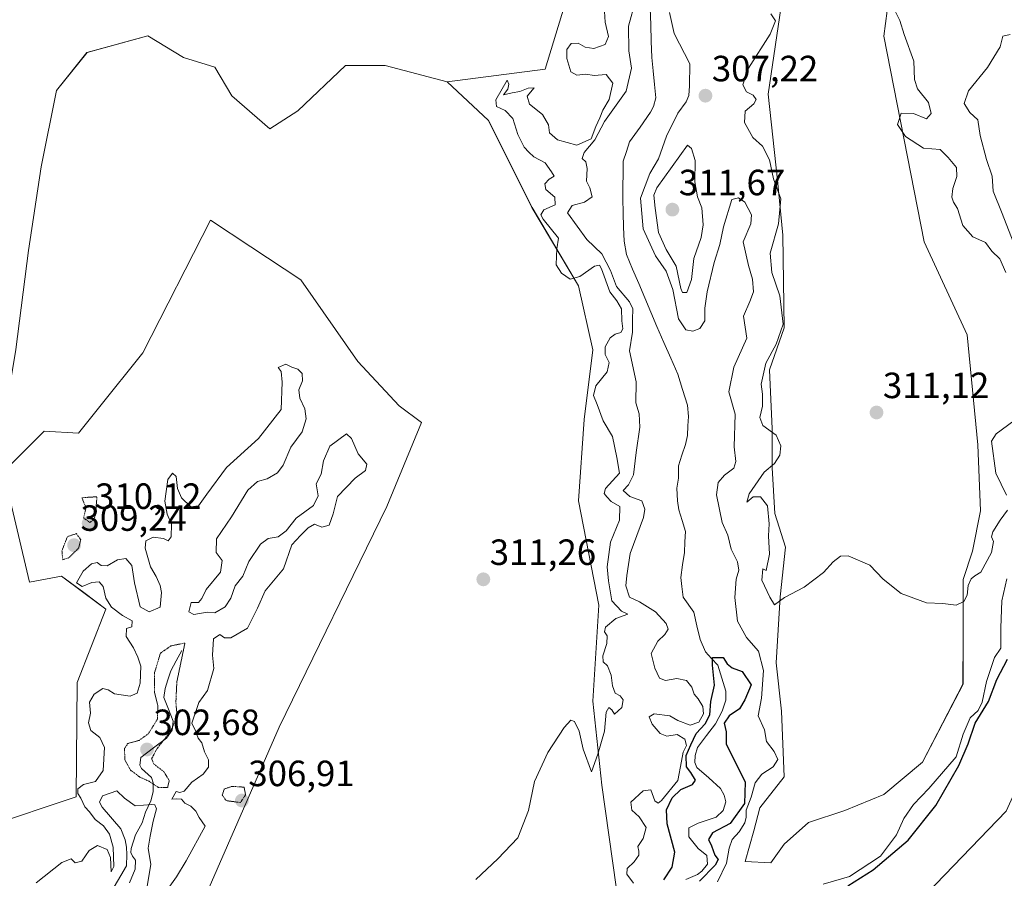
# Model space of a CAD drawing. Units: metres. Extents: x 622021 to 625499, y 4676288 to 4678662.
# Drawn here: x 625020 to 625290, y 4678002 to 4678237 of the extents above; entities that cross this region are included whole.
import ezdxf
from ezdxf.enums import TextEntityAlignment as Align

# ---------------------------------------------------------------- set-up
doc = ezdxf.new("R2010")
doc.units = ezdxf.units.M
doc.header["$MEASUREMENT"] = 0
doc.linetypes.add('TRAZOS2', pattern=[0.375, 0.25, -0.125])
for name, color, linetype, lineweight in [('Carátula', 7, 'Continuous', 5), ('Corriente natural lineal', 142, 'Continuous', 13), ('Cultivos herbáceos CxS', 92, 'Continuous', 0), ('Curva de nivel maestra', 36, 'Continuous', 30), ('Curva de nivel normal', 36, 'Continuous', 0), ('Curva de nivel normal depresión', 36, 'TRAZOS2', 0), ('Matorral CxS', 135, 'Continuous', 0), ('Pastizal CxS', 92, 'Continuous', 0), ('Punto de cota en terreno', 7, 'Continuous', 0), ('Rótulo de punto de cota en terreno', 19, 'Continuous', 0), ('Suelo desnudo CxS', 43, 'Continuous', 0)]:
    doc.layers.add(name, color=color, linetype=linetype, lineweight=lineweight)
doc.styles.add('Arial', font='txt', dxfattribs={"height": 0.2})

# ---------------------------------------------------------------- blocks, each defined once
blk = doc.blocks.new('*U150')
at = {"layer": 'Suelo desnudo CxS', "color": 43, "linetype": 'Continuous', "lineweight": 0}
blk.add_polyline3d([(625011.1971, 4678316.5607, 315.2406), (625033.8289, 4678328.4225, 314.882), (625115.7463, 4678328.0653, 313.1519), (625142.6225, 4678317.1389, 312.5464), (625166.1383, 4678298.8981, 310.2479), (625174.7637, 4678270.8495, 305.4362), (625169.3727, 4678240.6433, 312.4401), (625164.0881, 4678223.5341, 311.3683), (625137.2447, 4678220.0721, 312.4193), (625120.2419, 4678224.5367, 312.7007), (625109.4081, 4678224.5369, 312.7864), (625096.3277, 4678212.0651, 312.6791), (625088.6695, 4678207.1919, 312.5871), (625078.2269, 4678216.2423, 313.068), (625073.5439, 4678224.0469, 313.1106), (625064.9733, 4678226.7427, 313.055), (625055.2397, 4678232.6657, 313.2824), (625038.5447, 4678228.0775, 313.1005), (625030.1905, 4678217.6349, 312.788), (625026.0131, 4678196.7497, 312.7136), (625022.5319, 4678173.7761, 312.0777), (625019.0509, 4678146.6251, 311.4448)], dxfattribs=at)
blk = doc.blocks.new('*U156')
at = {"layer": 'Pastizal CxS', "color": 92, "linetype": 'Continuous', "lineweight": 0}
blk.add_polyline3d([(625010.9025, 4678015.8067, 311.115), (625035.5389, 4678023.9971, 309.5686), (625035.8537, 4678055.3209, 310.2707), (625043.7113, 4678075.4937, 310.4192), (625037.6353, 4678079.9945, 310.6108), (625031.5593, 4678084.4955, 310.5111), (625022.8029, 4678082.9035, 310.8426), (625015.6391, 4678113.1527, 310.9761), (625026.7835, 4678124.2971, 311.1832), (625036.2411, 4678123.7059, 311.2299), (625041.6965, 4678130.6001, 311.2922), (625053.8489, 4678145.7897, 312.0744), (625072.3927, 4678182.0845, 311.3568), (625083.4589, 4678174.7911, 311.9004), (625097.1633, 4678165.7593, 312.0475), (625112.7553, 4678143.4011, 311.4356), (625124.1187, 4678131.2375, 311.4772), (625130.2679, 4678126.6845, 311.43), (625120.7151, 4678103.5995, 311.4694), (625091.2611, 4678043.1015, 310.6013), (625071.3599, 4677997.7279, 310.3689)], dxfattribs=at)
blk = doc.blocks.new('*U162')
at = {"layer": 'Matorral CxS', "color": 135, "linetype": 'Continuous', "lineweight": 0}
for points in [[(625183.6007, 4677999.3193, 308.8239), (625179.6207, 4678027.1803, 307.7717), (625177.2329, 4678050.2649, 310.0602), (625178.8251, 4678076.5341, 310.1508), (625173.2535, 4678105.1913, 310.7287), (625174.8457, 4678127.4801, 311.1032), (625177.2339, 4678146.5847, 310.9085), (625173.2541, 4678164.0975, 311.0528), (625160.5177, 4678185.5905, 310.3794), (625148.5775, 4678209.4717, 311.8049), (625137.2447, 4678220.0721, 312.4193), (625164.0881, 4678223.5341, 311.3683), (625169.3727, 4678240.6433, 312.4401)], [(625290.5087, 4678020.1155, 296.89), (625271.2067, 4678000.0591, 296.9828)], [(625230.7539, 4678253.8955, 311.3497), (625225.2257, 4678216.6761, 311.1753), (625227.8051, 4678193.0915, 311.6645), (625229.2791, 4678177.9827, 311.5317), (625229.6473, 4678152.5555, 311.0128), (625225.5935, 4678141.1319, 310.6574), (625226.3303, 4678124.9171, 310.1029), (625226.3303, 4678114.2307, 310.5281), (625227.0671, 4678101.7011, 311.1665), (625230.0151, 4678092.4885, 310.6345), (625228.5405, 4678078.8535, 309.8948), (625227.4351, 4678060.7965, 309.2469), (625228.9089, 4678047.5303, 309.1189), (625229.6459, 4678029.4733, 308.8855), (625223.0125, 4678020.9977, 308.9009), (625221.3415, 4678014.7289, 308.912), (625218.9587, 4678006.2573, 308.8051), (625225.9603, 4678005.8887, 308.8039), (625225.9603, 4678005.8887, 308.8039), (625229.6457, 4678011.0479, 308.9141), (625236.2789, 4678016.9441, 308.7998), (625246.2285, 4678020.2605, 308.7458), (625256.9155, 4678024.6825, 307.9509), (625267.6025, 4678033.5267, 307.3545), (625278.6579, 4678054.9001, 307.7326), (625278.6581, 4678067.4293, 309.4166), (625278.6583, 4678083.6439, 310.0355), (625281.2381, 4678091.3825, 310.2027), (625283.4493, 4678102.4377, 310.1314), (625282.7125, 4678120.4947, 310.3529), (625279.7647, 4678150.7125, 311.7287), (625267.9725, 4678176.1397, 311.6388), (625256.9179, 4678232.5219, 311.7085), (625258.7607, 4678246.5251, 310.6432)]]:
    blk.add_polyline3d(points, dxfattribs=at)
blk = doc.blocks.new('*U185')
at = {"layer": 'Curva de nivel normal', "color": 36, "linetype": 'Continuous', "lineweight": 0}
for points in [[(625024.58, 4678000.42, 310), (625031.66, 4678006.01, 310), (625034.2, 4678007, 310), (625035.33, 4678005.95, 310), (625037.15, 4678006.34, 310), (625039.15, 4678009.34, 310), (625041.38, 4678010.69, 310), (625044.06, 4678009.62, 310), (625044.98, 4678007.4, 310), (625045.2, 4678003.43, 310), (625045.92, 4678004.95, 310), (625045.71, 4678010.25, 310), (625044.75, 4678013.8, 310), (625043.06, 4678016.11, 310), (625040.74, 4678017.76, 310), (625039.23, 4678019.87, 310), (625037.93, 4678021.29, 310), (625036.89, 4678023.61, 310), (625035.99, 4678024.93, 310), (625036.02, 4678026.21, 310), (625037.59, 4678027.42, 310), (625040.83, 4678028.22, 310), (625042.96, 4678031.27, 310), (625043.33, 4678037.5, 310), (625042.03, 4678040.26, 310), (625039.64, 4678042.19, 310), (625038.96, 4678044.31, 310), (625039.49, 4678047, 310), (625039.23, 4678049.98, 310), (625040.54, 4678052.18, 310), (625042.9, 4678053.71, 310), (625044.38, 4678053.4, 310), (625046.04, 4678052.23, 310), (625050.36, 4678051.62, 310), (625052.3, 4678052.45, 310), (625053.08, 4678055.17, 310), (625053.27, 4678059.84, 310), (625052.44, 4678062.34, 310), (625051.31, 4678064.89, 310), (625049.29, 4678068.02, 310), (625049.41, 4678070.14, 310), (625050.87, 4678070.64, 310), (625050.89, 4678072.26, 310), (625048.32, 4678073.73, 310), (625045.27, 4678076.06, 310), (625043.68, 4678078.52, 310), (625042.95, 4678081.67, 310), (625041.88, 4678082.93, 310), (625039.88, 4678082.74, 310), (625037.24, 4678081.64, 310), (625035.66, 4678082.68, 310), (625037.51, 4678085.85, 310), (625039.8, 4678087.89, 310), (625041.32, 4678088.22, 310), (625042.39, 4678087.43, 310), (625044.1, 4678087.34, 310), (625046.92, 4678088.98, 310), (625049.16, 4678089.33, 310), (625050.86, 4678087.48, 310), (625051.53, 4678082.7, 310), (625053.15, 4678076.15, 310), (625055.61, 4678074.76, 310), (625058.56, 4678076.06, 310), (625059, 4678080.03, 310), (625058.64, 4678082, 310), (625057.53, 4678084.41, 310), (625055.98, 4678087.09, 310), (625054.5, 4678092.19, 310), (625054.64, 4678094.23, 310), (625056.67, 4678095.17, 310), (625059.48, 4678094.84, 310), (625060.83, 4678094.19, 310), (625061.57, 4678095.27, 310), (625061.74, 4678098.77, 310), (625060.54, 4678101.49, 310), (625059.92, 4678105.05, 310), (625060.66, 4678110.99, 310), (625061.97, 4678112.8, 310), (625062.98, 4678111.81, 310), (625063.37, 4678108.55, 310), (625064.42, 4678105.97, 310), (625066.96, 4678103.57, 310), (625069.14, 4678103.81, 310), (625071.38, 4678107.01, 310), (625076.74, 4678114.33, 310), (625085.54, 4678122.26, 310), (625091.76, 4678130.18, 310), (625092.04, 4678137.69, 310), (625091.8, 4678140.63, 310), (625090.9, 4678141.7, 310), (625093.05, 4678142.63, 310), (625094.65, 4678141.79, 310), (625096.36, 4678141.28, 310), (625097.55, 4678140.06, 310), (625097.57, 4678138.04, 310), (625096.64, 4678135.56, 310), (625096.87, 4678133.34, 310), (625098.24, 4678130.36, 310), (625098.64, 4678127.62, 310), (625097.56, 4678124.12, 310), (625094.39, 4678119.85, 310), (625092.27, 4678114.99, 310), (625090.75, 4678112.86, 310), (625087.94, 4678111.19, 310), (625085.26, 4678110.46, 310), (625082.64, 4678108.1, 310), (625078.14, 4678100.76, 310), (625074.07, 4678094.75, 310), (625073.96, 4678091.03, 310), (625075.58, 4678088.78, 310), (625075.17, 4678085.64, 310), (625071.18, 4678080.85, 310), (625069.99, 4678078.35, 310), (625069.1, 4678077.28, 310), (625067.07, 4678077.3, 310), (625066.48, 4678074.78, 310), (625067.81, 4678074.04, 310), (625071.45, 4678074.69, 310), (625073.58, 4678074.46, 310), (625076.39, 4678076.14, 310), (625077.98, 4678078.52, 310), (625079.18, 4678081.85, 310), (625081.22, 4678084.51, 310), (625082.92, 4678088.51, 310), (625086.1, 4678093.3, 310), (625088.2, 4678094.8, 310), (625090.93, 4678095.26, 310), (625093.14, 4678096.96, 310), (625095.88, 4678100.4, 310), (625100.64, 4678103.88, 310), (625101.95, 4678106.51, 310), (625101.36, 4678109.85, 310), (625102.75, 4678112.51, 310), (625103.38, 4678116.18, 310), (625105.07, 4678120.18, 310), (625109.63, 4678123.5, 310), (625111.03, 4678122.29, 310), (625112.87, 4678118.05, 310), (625115.25, 4678115.18, 310), (625114.89, 4678113.53, 310), (625112.08, 4678111.4, 310), (625107.2, 4678106.37, 310), (625106.03, 4678101.57, 310), (625104.92, 4678098.54, 310), (625102.95, 4678097.97, 310), (625100.93, 4678098.78, 310), (625099.14, 4678097.76, 310), (625097.02, 4678095.71, 310), (625094.7, 4678093.07, 310), (625092.42, 4678086.51, 310), (625087.4, 4678080.52, 310), (625085.32, 4678075.75, 310), (625082.55, 4678070.28, 310), (625078, 4678067.64, 310), (625076.25, 4678067.6, 310), (625074.95, 4678068.54, 310), (625073.22, 4678067.31, 310), (625072.96, 4678062.86, 310), (625073.35, 4678059.19, 310), (625071.53, 4678053.19, 310), (625069.23, 4678049.86, 310), (625067.26, 4678044.19, 310), (625068.25, 4678042.14, 310), (625068.99, 4678040.14, 310), (625069.99, 4678038.8, 310), (625070.74, 4678036.36, 310), (625071.89, 4678034.19, 310), (625071.87, 4678032.19, 310), (625070.38, 4678030.19, 310), (625067.24, 4678028.01, 310), (625065.22, 4678025.61, 310), (625063.97, 4678025.19, 310), (625062.94, 4678025.45, 310), (625061.82, 4678023.34, 310), (625063.06, 4678023.47, 310), (625064.43, 4678023.39, 310), (625065.37, 4678022.31, 310), (625067.03, 4678021.42, 310), (625068.33, 4678020.09, 310), (625069.31, 4678018.38, 310), (625070.97, 4678016.02, 310), (625065.72, 4678006.44, 310), (625063.08, 4678002.09, 310), (625061.25, 4677999.54, 310)], [(625145.13, 4678001.39, 310), (625151.13, 4678007.02, 310), (625156.6, 4678012.79, 310), (625159.6, 4678020.24, 310), (625161.2, 4678028.19, 310), (625164.86, 4678036.19, 310), (625169.37, 4678043.03, 310), (625171.12, 4678045.05, 310), (625172.19, 4678044.68, 310), (625173.42, 4678042.02, 310), (625174.51, 4678037.11, 310), (625176.82, 4678030.87, 310), (625178.54, 4678035.74, 310), (625180.42, 4678042.03, 310), (625180.86, 4678047.23, 310), (625181.59, 4678048.5, 310), (625182.4, 4678047.86, 310), (625183.16, 4678046.66, 310), (625185.14, 4678048.54, 310), (625185.52, 4678050.6, 310), (625184.68, 4678051.75, 310), (625183.29, 4678052.47, 310), (625182.54, 4678054.41, 310), (625182.23, 4678057.41, 310), (625181.17, 4678059.9, 310), (625180.01, 4678061.01, 310), (625179.9, 4678062.69, 310), (625181.07, 4678066.08, 310), (625181.12, 4678068.18, 310), (625180.38, 4678069.26, 310), (625180.69, 4678070.55, 310), (625183.46, 4678072.91, 310), (625186.78, 4678074.1, 310), (625185.09, 4678074.9, 310), (625182.41, 4678077.8, 310), (625181.5, 4678083.28, 310), (625181.13, 4678087.04, 310), (625182.05, 4678093.81, 310), (625184.46, 4678099.85, 310), (625184.61, 4678103.62, 310), (625182.22, 4678104.98, 310), (625181.05, 4678106.31, 310), (625180.27, 4678107.2, 310), (625180.65, 4678108.56, 310), (625184.54, 4678112.75, 310), (625183.81, 4678117.02, 310), (625182.54, 4678122.78, 310), (625180.05, 4678127.1, 310), (625178.4, 4678131.61, 310), (625177.37, 4678134.08, 310), (625177.99, 4678136.7, 310), (625181.16, 4678140.54, 310), (625181.7, 4678143.08, 310), (625180.6, 4678145.32, 310), (625180.53, 4678147.42, 310), (625181.92, 4678149.82, 310), (625183.28, 4678150.88, 310), (625184.87, 4678151.3, 310), (625185.43, 4678152.34, 310), (625185.16, 4678154.5, 310), (625185.06, 4678157.84, 310), (625183.76, 4678159.99, 310), (625181.87, 4678162.48, 310), (625179.59, 4678168.77, 310), (625179.03, 4678169.79, 310), (625177.62, 4678169.52, 310), (625173.66, 4678166.67, 310), (625171.02, 4678165.98, 310), (625168.64, 4678167.58, 310), (625167.18, 4678169.88, 310), (625167.2, 4678172.29, 310), (625167.35, 4678174.27, 310), (625167.81, 4678177.23, 310), (625163.56, 4678182.42, 310), (625162.93, 4678183.61, 310), (625163.72, 4678184.97, 310), (625166.85, 4678186.36, 310), (625166.81, 4678188.42, 310), (625164.29, 4678190.52, 310), (625164.06, 4678192.11, 310), (625165.26, 4678193.32, 310), (625166.61, 4678194.18, 310), (625165.9, 4678195.35, 310), (625164.12, 4678197.84, 310), (625161.02, 4678199.48, 310), (625159.69, 4678200.72, 310), (625158.4, 4678202.1, 310), (625156.62, 4678205.65, 310), (625155.31, 4678210.01, 310), (625153.15, 4678212.18, 310), (625150.75, 4678213.29, 310), (625150.61, 4678215.12, 310), (625153.71, 4678220.5, 310), (625154.19, 4678219.38, 310), (625153.89, 4678218.02, 310), (625152.72, 4678216.45, 310), (625155.08, 4678217.06, 310), (625157.2, 4678217.42, 310), (625159.47, 4678218.33, 310), (625161.14, 4678218.42, 310), (625159.18, 4678216.08, 310), (625159.87, 4678213.96, 310), (625163.39, 4678211.06, 310), (625165.02, 4678208.28, 310), (625165.35, 4678206.08, 310), (625167.55, 4678204.1, 310), (625172.77, 4678202.67, 310), (625176.72, 4678204.45, 310), (625178, 4678207.83, 310), (625179.12, 4678210.16, 310), (625179.98, 4678212.26, 310), (625181.64, 4678215.21, 310), (625182.69, 4678219.67, 310), (625180.82, 4678222.03, 310), (625177.52, 4678221.82, 310), (625175.27, 4678222.18, 310), (625172.85, 4678221.87, 310), (625171.17, 4678222.82, 310), (625170.07, 4678226.42, 310), (625170.08, 4678228.89, 310), (625171.25, 4678230.54, 310), (625173.13, 4678230.65, 310), (625175.13, 4678229.55, 310), (625177.47, 4678229.19, 310), (625180.61, 4678230.28, 310), (625181.48, 4678232.49, 310), (625180.58, 4678236.39, 310), (625180.28, 4678240.78, 310)], [(625226.02, 4678238.72, 310), (625227.26, 4678236.77, 310), (625225.78, 4678233.1, 310), (625219.9, 4678223.77, 310), (625218.28, 4678219.22, 310), (625219.32, 4678217.28, 310), (625221.16, 4678216.35, 310), (625221.98, 4678215.22, 310), (625221.34, 4678214, 310), (625218.95, 4678212.01, 310), (625218.73, 4678208.89, 310), (625221.04, 4678204.75, 310), (625223.71, 4678202.42, 310), (625225.59, 4678198.63, 310), (625226.76, 4678193.43, 310), (625228.7, 4678187.94, 310), (625228.1, 4678181.12, 310), (625225.77, 4678173.03, 310), (625226.22, 4678167.76, 310), (625228.45, 4678161.38, 310), (625229.35, 4678153.63, 310), (625227.49, 4678148.15, 310), (625224.59, 4678142.89, 310), (625223.35, 4678137.14, 310), (625223.72, 4678134.46, 310), (625223.74, 4678131.13, 310), (625222.97, 4678128.03, 310), (625223.76, 4678125.82, 310), (625227.41, 4678123.18, 310), (625228.7, 4678120.27, 310), (625228.42, 4678117.68, 310), (625226.96, 4678115.42, 310), (625224.15, 4678113, 310), (625220.02, 4678107.12, 310), (625219.45, 4678104.8, 310), (625221.12, 4678106.23, 310), (625223.17, 4678106.24, 310), (625225.08, 4678103.78, 310), (625225.54, 4678098.91, 310), (625225.36, 4678095.55, 310), (625225.59, 4678090.52, 310), (625224.72, 4678086.09, 310), (625223.82, 4678086.57, 310), (625223.54, 4678083.45, 310), (625225.7, 4678078.75, 310), (625226.96, 4678076.63, 310), (625229.7, 4678078.69, 310), (625235.11, 4678081.49, 310), (625240.44, 4678085.49, 310), (625243.11, 4678088.42, 310), (625245.11, 4678089.96, 310), (625247.22, 4678090.1, 310), (625253.13, 4678087.53, 310), (625256.75, 4678083.72, 310), (625261.75, 4678079.73, 310), (625268.69, 4678077.19, 310), (625273.17, 4678077.01, 310), (625276.78, 4678076.61, 310), (625278.92, 4678077.59, 310), (625279.82, 4678079.32, 310), (625280.08, 4678081.95, 310), (625280.86, 4678083.79, 310), (625281.88, 4678084.62, 310), (625283.56, 4678085.58, 310), (625286.45, 4678090.98, 310), (625287.02, 4678094.04, 310), (625286.46, 4678095.31, 310), (625286.81, 4678096.71, 310), (625288.86, 4678099.86, 310), (625290.85, 4678102.63, 310)], [(625290.57, 4678106.7, 310), (625287.7, 4678112.72, 310), (625286.48, 4678121.56, 310), (625287.79, 4678123.53, 310), (625292.6, 4678127.11, 310)], [(625290.36, 4678167.75, 310), (625288.78, 4678171.52, 310), (625286.57, 4678173.64, 310), (625284.8, 4678176.02, 310), (625281.35, 4678177.52, 310), (625278.57, 4678180.66, 310), (625277.14, 4678185.3, 310), (625276.06, 4678187.04, 310), (625275.6, 4678188.38, 310), (625275.85, 4678190.83, 310), (625277.01, 4678194.06, 310), (625276.87, 4678196.58, 310), (625274.6, 4678199.31, 310), (625272.44, 4678201.49, 310), (625267.85, 4678201.9, 310), (625262.89, 4678205.08, 310), (625260.75, 4678208.37, 310), (625261.69, 4678211.47, 310), (625265.12, 4678211.34, 310), (625268.63, 4678209.87, 310), (625269.97, 4678211.38, 310), (625269.18, 4678214.41, 310), (625266.17, 4678218.1, 310), (625265.32, 4678220.71, 310), (625265.16, 4678225.75, 310), (625262.53, 4678233.06, 310), (625261.31, 4678236.85, 310), (625259.78, 4678239.97, 310)]]:
    blk.add_polyline3d(points, dxfattribs=at)
blk = doc.blocks.new('*U190')
at = {"layer": 'Curva de nivel normal', "color": 36, "linetype": 'Continuous', "lineweight": 0}
for points in [[(625045.36, 4677998.28, 305), (625049.34, 4678005.08, 305), (625049.47, 4678008.25, 305), (625049.36, 4678010.21, 305), (625049, 4678012.21, 305), (625047.8, 4678015.24, 305), (625042.66, 4678021.23, 305), (625041.93, 4678022.59, 305), (625042.79, 4678024.26, 305), (625046.75, 4678025.65, 305), (625048.81, 4678023.63, 305), (625051.72, 4678021.56, 305), (625056.29, 4678021.96, 305), (625057.16, 4678021.82, 305), (625057.59, 4678020.69, 305), (625056.64, 4678017.35, 305), (625055.84, 4678013.27, 305), (625055.35, 4678009.91, 305), (625056, 4678005.43, 305), (625054.94, 4677999, 305)], [(625188.32, 4678000.35, 305), (625186.51, 4678002.81, 305), (625186.62, 4678004.35, 305), (625188.52, 4678006.2, 305), (625189.76, 4678008.02, 305), (625189.83, 4678009.13, 305), (625189.5, 4678010.38, 305), (625190.98, 4678012.57, 305), (625191.79, 4678015.57, 305), (625189.91, 4678018.57, 305), (625187.84, 4678020.32, 305), (625187.64, 4678022.53, 305), (625191.02, 4678025.63, 305), (625193.05, 4678025.91, 305), (625194.19, 4678022.9, 305), (625195.1, 4678022.32, 305), (625196.05, 4678023.01, 305), (625200.46, 4678028.47, 305), (625201.46, 4678033.76, 305), (625201.92, 4678036.23, 305), (625202.88, 4678038.12, 305), (625202.42, 4678039.81, 305), (625200.33, 4678041.08, 305), (625197.48, 4678040.61, 305), (625195.63, 4678041.38, 305), (625193.42, 4678043.98, 305), (625192.59, 4678045.99, 305), (625193.99, 4678046.75, 305), (625198.26, 4678046.22, 305), (625200.51, 4678044.93, 305), (625203.84, 4678043.69, 305), (625206.28, 4678044.48, 305), (625207.55, 4678046.74, 305), (625207.35, 4678048.75, 305), (625206.11, 4678050.85, 305), (625205, 4678052.18, 305), (625204.3, 4678054.12, 305), (625202.84, 4678055.92, 305), (625200.22, 4678056.49, 305), (625197.12, 4678055.95, 305), (625195.5, 4678056.59, 305), (625194.16, 4678059.28, 305), (625193.15, 4678063.36, 305), (625194.99, 4678066.69, 305), (625196.94, 4678068.53, 305), (625197.85, 4678070.02, 305), (625197.25, 4678071.5, 305), (625194.35, 4678074.75, 305), (625189.97, 4678077.44, 305), (625187.2, 4678078.74, 305), (625186.2, 4678081.85, 305), (625186.49, 4678084.72, 305), (625187.39, 4678090.69, 305), (625191.04, 4678100.64, 305), (625191.47, 4678102.87, 305), (625190.61, 4678105.16, 305), (625187.3, 4678106.34, 305), (625185.52, 4678108.02, 305), (625186.95, 4678109.54, 305), (625188.31, 4678112.28, 305), (625189.07, 4678118.4, 305), (625190.12, 4678125.34, 305), (625189.88, 4678129.05, 305), (625188.97, 4678132.03, 305), (625189.04, 4678137.76, 305), (625187.26, 4678146.31, 305), (625188.06, 4678151.44, 305), (625188.04, 4678154.91, 305), (625188.13, 4678157.78, 305), (625187.22, 4678159.75, 305), (625183.71, 4678163.9, 305), (625182.06, 4678168.31, 305), (625179.65, 4678172.9, 305), (625175.52, 4678176.83, 305), (625170.28, 4678184.12, 305), (625171.53, 4678186.16, 305), (625174.88, 4678187.02, 305), (625177.02, 4678188.48, 305), (625176.36, 4678190.97, 305), (625175.45, 4678192.82, 305), (625175.67, 4678196.31, 305), (625175.28, 4678198.09, 305), (625174.26, 4678199.07, 305), (625174.8, 4678200.64, 305), (625177.78, 4678204.16, 305), (625180.35, 4678209.16, 305), (625186.36, 4678217.49, 305), (625187.81, 4678223.8, 305), (625187.02, 4678228.58, 305), (625186.94, 4678235.32, 305), (625188.9, 4678242.26, 305)], [(625198.23, 4678239.05, 305), (625199.47, 4678233.3, 305), (625203.8, 4678224.95, 305), (625203.68, 4678218.96, 305), (625203.53, 4678216.3, 305), (625202.8, 4678214.6, 305), (625200.45, 4678211.43, 305), (625197.39, 4678205.13, 305), (625195.19, 4678198.9, 305), (625192.86, 4678194.87, 305), (625190.23, 4678188.18, 305), (625191, 4678179.72, 305), (625194.38, 4678172.36, 305), (625197.29, 4678168.1, 305), (625199.08, 4678163.14, 305), (625200.65, 4678155.05, 305), (625202.69, 4678152.07, 305), (625204.56, 4678151.71, 305), (625206.48, 4678152.4, 305), (625207.85, 4678154.5, 305), (625207.91, 4678158.02, 305), (625208.54, 4678162.48, 305), (625210.48, 4678170.53, 305), (625211.97, 4678175.41, 305), (625213.01, 4678180.3, 305), (625215.26, 4678187.82, 305), (625217.12, 4678188.21, 305), (625218.86, 4678187.04, 305), (625220.71, 4678183.58, 305), (625220.48, 4678181.11, 305), (625218.39, 4678176.17, 305), (625219.87, 4678169.72, 305), (625220.92, 4678165.92, 305), (625221.24, 4678162.5, 305), (625220.21, 4678159.84, 305), (625218.46, 4678155.84, 305), (625219.38, 4678149.74, 305), (625215.84, 4678141.86, 305), (625214.43, 4678135.05, 305), (625216.23, 4678128.96, 305), (625215.95, 4678120.01, 305), (625216.39, 4678115.92, 305), (625215.8, 4678114.1, 305), (625213.32, 4678112.18, 305), (625211.51, 4678110.18, 305), (625211.07, 4678106.78, 305), (625212.63, 4678099.24, 305), (625214.16, 4678095.72, 305), (625215.1, 4678091.93, 305), (625216.83, 4678088.45, 305), (625217.2, 4678086.18, 305), (625216.46, 4678083.66, 305), (625216.13, 4678078.66, 305), (625216.88, 4678072.19, 305), (625219.35, 4678067.71, 305), (625222.61, 4678063.92, 305), (625223.96, 4678058.61, 305), (625223.44, 4678051.05, 305), (625222.52, 4678046.19, 305), (625224.23, 4678042.36, 305), (625224.77, 4678039.21, 305), (625226.9, 4678036.45, 305), (625227.88, 4678034.21, 305), (625226.66, 4678032.21, 305), (625223.52, 4678030.26, 305), (625221.66, 4678027.83, 305), (625220.62, 4678023.97, 305), (625219.26, 4678020.34, 305), (625219.25, 4678018.48, 305), (625218.89, 4678016.86, 305), (625217.34, 4678014.38, 305), (625215.39, 4678012.32, 305), (625214.54, 4678009.9, 305), (625213.82, 4678005.87, 305), (625211.38, 4678000.74, 305)], [(625240.34, 4678000.05, 305), (625247.55, 4678002.21, 305), (625256.06, 4678007.72, 305), (625260.42, 4678013.58, 305), (625262.42, 4678018.08, 305), (625265.08, 4678021.93, 305), (625269.25, 4678026.3, 305), (625276.74, 4678034.95, 305), (625278.7, 4678041.21, 305), (625280.58, 4678045.7, 305), (625282.79, 4678047.67, 305), (625283.94, 4678049.96, 305), (625285.13, 4678055.65, 305), (625287.26, 4678062.19, 305), (625289.04, 4678064.82, 305), (625289, 4678070.34, 305), (625289.28, 4678077.71, 305), (625290.7, 4678083.75, 305)], [(625293.71, 4678172.92, 305), (625289.43, 4678183.92, 305), (625286.91, 4678190.08, 305), (625286.68, 4678194.21, 305), (625285.07, 4678198.78, 305), (625283.33, 4678205.35, 305), (625282.75, 4678209.66, 305), (625280.54, 4678211.63, 305), (625278.98, 4678214.14, 305), (625280.16, 4678217.59, 305), (625285.38, 4678223.93, 305), (625288.86, 4678229.66, 305), (625289.59, 4678232.59, 305), (625291.63, 4678232.99, 305)]]:
    blk.add_polyline3d(points, dxfattribs=at)
blk = doc.blocks.new('*U200')
at = {"layer": 'Curva de nivel maestra', "color": 36, "linetype": 'Continuous', "lineweight": 30}
for points in [[(625196.65, 4678001.23, 300), (625198.92, 4678004.78, 300), (625199.69, 4678008.86, 300), (625197.54, 4678016.62, 300), (625197.35, 4678020.43, 300), (625198.98, 4678023.76, 300), (625201.3, 4678026.05, 300), (625204.53, 4678027.37, 300), (625205.38, 4678028.56, 300), (625204.1, 4678030.73, 300), (625202.84, 4678032.24, 300), (625202.8, 4678035.37, 300), (625204.04, 4678038.3, 300), (625205.5, 4678041.39, 300), (625208.03, 4678044.07, 300), (625209.24, 4678046.52, 300), (625209.5, 4678050.19, 300), (625210.58, 4678054.66, 300), (625210, 4678060.12, 300), (625210.01, 4678062.23, 300), (625212.9, 4678062.22, 300), (625214.01, 4678060.46, 300), (625215.38, 4678059.42, 300), (625218.12, 4678058.38, 300), (625220.57, 4678054.77, 300), (625218.86, 4678050.63, 300), (625217.4, 4678048.19, 300), (625214.52, 4678046.19, 300), (625213.19, 4678044.19, 300), (625213.78, 4678041.86, 300), (625213.75, 4678038.52, 300), (625218.99, 4678028.08, 300), (625218.77, 4678022.22, 300), (625214.84, 4678016.75, 300), (625209.98, 4678014.17, 300), (625208.86, 4678012.31, 300), (625209.71, 4678010.55, 300), (625210.61, 4678008.02, 300), (625211.52, 4678006.84, 300), (625210.77, 4678005.3, 300), (625206.43, 4678000.87, 300)], [(625247.11, 4677999.66, 300), (625253.99, 4678003.99, 300), (625263.62, 4678012.14, 300), (625271.21, 4678021.67, 300), (625277.51, 4678032.64, 300), (625280.08, 4678038.52, 300), (625281.98, 4678044.19, 300), (625285.62, 4678050.19, 300), (625287.9, 4678056.23, 300), (625290.84, 4678061.75, 300)]]:
    blk.add_polyline3d(points, dxfattribs=at)
blk = doc.blocks.new('5PATER')
at = {"layer": 'Carátula', "linetype": 'Continuous', "lineweight": 5}
h = blk.add_hatch(color=250, dxfattribs=at)
edge = h.paths.add_edge_path()
edge.add_ellipse((0, 0.01), major_axis=(-1.33, -1.34), ratio=0.999422, start_angle=0, end_angle=360)

msp = doc.modelspace()

# ---------------------------------------------------------------- linework, layer by layer
at = {"layer": 'Corriente natural lineal', "color": 142, "linetype": 'Continuous', "lineweight": 13}
for points in [[(625192.95, 4678240.22, 304.33), (625193.08, 4678235.71, 304.15), (625193.21, 4678231.21, 303.97), (625193.34, 4678226.71, 303.89), (625193.72, 4678223.03, 303.85), (625194.1, 4678219.35, 303.79), (625194.48, 4678215.67, 303.66), (625193.85, 4678213.27, 303.59), (625193.04, 4678211.69, 303.6), (625190.14, 4678207.63, 303.41), (625187.24, 4678203.57, 303.31), (625186.39, 4678200.95, 303.29), (625185.54, 4678198.32, 303.33), (625185.49, 4678194.86, 303.23), (625185.43, 4678191.4, 303.18), (625185.38, 4678187.94, 303.14), (625185.5, 4678184.09, 303.04), (625185.63, 4678180.23, 302.91), (625185.75, 4678176.38, 302.76), (625186.45, 4678172.67, 302.53), (625188.11, 4678168.73, 302.44), (625189.77, 4678164.79, 302.37), (625191.44, 4678160.86, 302.16), (625193.1, 4678156.92, 302.19), (625194.76, 4678152.98, 302.17), (625196.68, 4678148.61, 302), (625198.59, 4678144.24, 302.01), (625200.51, 4678139.87, 301.93), (625201.81, 4678135.66, 301.85), (625203.11, 4678131.44, 301.77), (625203.43, 4678128.31, 301.71), (625203.27, 4678125.72, 301.66), (625203.11, 4678123.12, 301.61), (625202.6, 4678120.65, 301.55), (625201.63, 4678117.7, 301.43), (625200.65, 4678114.75, 301.37), (625200.71, 4678111.34, 301.32), (625200.21, 4678108.6, 301.29), (625200.4, 4678105.19, 301.21), (625200.79, 4678102.74, 301.15), (625201.69, 4678099.75, 301.07), (625202.59, 4678096.76, 301.04), (625202.44, 4678093.89, 301.02), (625202.28, 4678091.02, 300.95), (625201.79, 4678087.6, 300.87), (625201.3, 4678084.18, 300.81), (625201.55, 4678081.69, 300.78), (625201.99, 4678078.72, 300.76), (625204.87, 4678074.68, 300.69), (625205.73, 4678070.9, 300.64), (625206.59, 4678067.12, 300.36), (625208.05, 4678063.81, 300.31), (625209.75, 4678061.97, 300.18), (625211.44, 4678060.13, 299.59), (625212.57, 4678056.56, 299.31), (625213.69, 4678052.98, 299.01), (625213.66, 4678050.54, 298.33), (625212.66, 4678047.48, 297.92), (625210.83, 4678044.06, 298.53), (625208.36, 4678040.81, 299.84), (625205.89, 4678037.56, 297.83), (625205.25, 4678035.37, 297.9), (625205.14, 4678033.46, 297.68), (625205.71, 4678032.1, 297.99), (625208.97, 4678029.22, 297.73), (625212.22, 4678026.34, 297.38), (625213.21, 4678024.44, 297.38), (625213.65, 4678022.68, 297.33), (625212.92, 4678020.29, 297.28), (625211.04, 4678018.49, 297.21), (625208.57, 4678017.66, 297.35), (625206.1, 4678016.82, 297.34), (625203.53, 4678015.55, 297.47), (625203.48, 4678013.02, 297.41), (625206.08, 4678009.85, 297.25), (625208.43, 4678007.98, 297.73), (625208.61, 4678005.53, 298.88), (625207.04, 4678003.6, 297.96), (625205.92, 4678002.75, 298.01), (625202.67, 4678001.33, 298.84)], [(625064.52, 4678064.13, 305.37), (625063.01, 4678061.33, 304.87), (625061.49, 4678058.53, 304.05), (625060.72, 4678056.12, 303.8), (625059.95, 4678053.71, 303.65), (625059.56, 4678051.26, 304.34), (625060.87, 4678048.02, 304.2), (625062.17, 4678044.77, 304.01), (625061.89, 4678042.29, 304.22), (625060.29, 4678040.08, 304.83), (625056.79, 4678037.43, 303.47), (625053.28, 4678034.78, 304.04), (625053.04, 4678032.72, 304.22), (625053.47, 4678031.77, 304.5), (625056.24, 4678029.36, 304.52), (625056.67, 4678027.87, 304.56), (625056.64, 4678025.38, 305.3), (625056.07, 4678022.94, 305.51), (625054.62, 4678019.78, 303.87), (625053.71, 4678016.9, 303.33), (625051.86, 4678013.59, 302.6), (625050.69, 4678009.88, 303.34), (625050.57, 4678008.79, 303.55), (625051, 4678007.71, 302.91), (625051.87, 4678006.67, 302.35), (625051.74, 4678004.17, 302.16), (625050.16, 4678000.46, 303.64)]]:
    msp.add_polyline3d(points, dxfattribs=at)
at = {"layer": 'Cultivos herbáceos CxS', "color": 92, "linetype": 'Continuous', "lineweight": 0}
for points in [[(625258.76, 4678246.53, 310.64), (625256.92, 4678232.52, 311.71), (625267.97, 4678176.14, 311.64), (625279.76, 4678150.71, 311.73), (625282.71, 4678120.49, 310.35), (625283.45, 4678102.44, 310.13), (625281.24, 4678091.38, 310.2), (625278.66, 4678083.64, 310.04), (625278.66, 4678067.43, 309.42), (625278.66, 4678054.9, 307.73), (625267.6, 4678033.53, 307.35), (625256.92, 4678024.68, 307.95), (625246.23, 4678020.26, 308.75), (625236.28, 4678016.94, 308.8), (625229.65, 4678011.05, 308.91), (625225.96, 4678005.89, 308.8), (625225.96, 4678005.89, 308.8), (625218.96, 4678006.26, 308.81), (625221.34, 4678014.73, 308.91), (625223.01, 4678021, 308.9), (625229.65, 4678029.47, 308.89), (625228.91, 4678047.53, 309.12), (625227.44, 4678060.8, 309.25), (625228.54, 4678078.85, 309.89), (625230.02, 4678092.49, 310.63), (625227.07, 4678101.7, 311.17), (625226.33, 4678114.23, 310.53), (625226.33, 4678124.92, 310.1), (625225.59, 4678141.13, 310.66), (625229.65, 4678152.56, 311.01), (625229.28, 4678177.98, 311.53), (625227.81, 4678193.09, 311.66), (625225.23, 4678216.68, 311.18), (625230.75, 4678253.9, 311.35)], [(625230.75, 4678253.9, 311.35), (625225.23, 4678216.68, 311.18), (625227.81, 4678193.09, 311.66), (625229.28, 4678177.98, 311.53), (625229.65, 4678152.56, 311.01), (625225.59, 4678141.13, 310.66), (625226.33, 4678124.92, 310.1), (625226.33, 4678114.23, 310.53), (625227.07, 4678101.7, 311.17), (625230.02, 4678092.49, 310.63), (625228.54, 4678078.85, 309.89), (625227.44, 4678060.8, 309.25), (625228.91, 4678047.53, 309.12), (625229.65, 4678029.47, 308.89), (625223.01, 4678021, 308.9), (625221.34, 4678014.73, 308.91), (625218.96, 4678006.26, 308.81), (625225.96, 4678005.89, 308.8)], [(625225.96, 4678005.89, 308.8), (625229.65, 4678011.05, 308.91), (625236.28, 4678016.94, 308.8), (625246.23, 4678020.26, 308.75), (625256.92, 4678024.68, 307.95), (625267.6, 4678033.53, 307.35), (625278.66, 4678054.9, 307.73), (625278.66, 4678067.43, 309.42), (625278.66, 4678083.64, 310.04), (625281.24, 4678091.38, 310.2), (625283.45, 4678102.44, 310.13), (625282.71, 4678120.49, 310.35), (625279.76, 4678150.71, 311.73), (625267.97, 4678176.14, 311.64), (625256.92, 4678232.52, 311.71), (625258.76, 4678246.53, 310.64)], [(625137.24, 4678220.07, 312.42), (625120.24, 4678224.54, 312.7), (625109.41, 4678224.54, 312.79), (625096.33, 4678212.07, 312.68), (625088.67, 4678207.19, 312.59), (625078.23, 4678216.24, 313.07), (625073.54, 4678224.05, 313.11), (625064.97, 4678226.74, 313.05), (625055.24, 4678232.67, 313.28), (625038.54, 4678228.08, 313.1), (625030.19, 4678217.63, 312.79), (625026.01, 4678196.75, 312.71), (625022.53, 4678173.78, 312.08), (625019.05, 4678146.63, 311.44), (625015.57, 4678125.74, 311.28), (624999.56, 4678110.42, 311.47), (624979.72, 4678103.81, 311.51)], [(625019.05, 4678146.63, 311.44), (625022.53, 4678173.78, 312.08), (625026.01, 4678196.75, 312.71), (625030.19, 4678217.63, 312.79), (625038.54, 4678228.08, 313.1), (625055.24, 4678232.67, 313.28), (625064.97, 4678226.74, 313.05), (625073.54, 4678224.05, 313.11), (625078.23, 4678216.24, 313.07), (625088.67, 4678207.19, 312.59), (625096.33, 4678212.07, 312.68), (625109.41, 4678224.54, 312.79), (625120.24, 4678224.54, 312.7), (625137.24, 4678220.07, 312.42), (625148.58, 4678209.47, 311.8), (625160.52, 4678185.59, 310.38), (625173.25, 4678164.1, 311.05), (625177.23, 4678146.58, 310.91), (625174.85, 4678127.48, 311.1), (625173.25, 4678105.19, 310.73), (625178.83, 4678076.53, 310.15), (625177.23, 4678050.26, 310.06), (625179.62, 4678027.18, 307.77), (625183.6, 4677999.32, 308.82)], [(625110.31, 4677878.6, 308.82), (625122.3, 4677878.32, 308.63), (625130.27, 4677887.08, 308.61), (625132.65, 4677910.16, 308.52), (625139.82, 4677924.49, 308.08), (625153.35, 4677933.25, 308.55), (625161.31, 4677942.8, 308.78), (625167.68, 4677960.31, 308.5), (625171.66, 4677972.25, 306.2), (625180.42, 4677983.4, 308.97), (625183.6, 4677999.32, 308.82), (625179.62, 4678027.18, 307.77), (625177.23, 4678050.26, 310.06), (625178.83, 4678076.53, 310.15), (625173.25, 4678105.19, 310.73), (625174.85, 4678127.48, 311.1), (625177.23, 4678146.58, 310.91), (625173.25, 4678164.1, 311.05), (625160.52, 4678185.59, 310.38), (625148.58, 4678209.47, 311.8), (625137.24, 4678220.07, 312.42)], [(625071.36, 4677997.73, 310.37), (625091.26, 4678043.1, 310.6), (625120.72, 4678103.6, 311.47), (625130.27, 4678126.68, 311.43), (625124.12, 4678131.24, 311.48), (625112.76, 4678143.4, 311.44), (625097.16, 4678165.76, 312.05), (625083.46, 4678174.79, 311.9), (625072.39, 4678182.08, 311.36), (625053.85, 4678145.79, 312.07), (625041.7, 4678130.6, 311.29), (625036.24, 4678123.71, 311.23), (625026.78, 4678124.3, 311.18), (625015.64, 4678113.15, 310.98), (625022.8, 4678082.9, 310.84), (625031.56, 4678084.5, 310.51), (625037.64, 4678079.99, 310.61), (625043.71, 4678075.49, 310.42), (625035.85, 4678055.32, 310.27), (625035.54, 4678024, 309.57), (625010.9, 4678015.81, 311.12)], [(625010.9, 4678015.81, 311.12), (625035.54, 4678024, 309.57), (625035.85, 4678055.32, 310.27), (625043.71, 4678075.49, 310.42), (625037.64, 4678079.99, 310.61), (625031.56, 4678084.5, 310.51), (625022.8, 4678082.9, 310.84), (625015.64, 4678113.15, 310.98), (625026.78, 4678124.3, 311.18), (625036.24, 4678123.71, 311.23), (625041.7, 4678130.6, 311.29), (625053.85, 4678145.79, 312.07), (625072.39, 4678182.08, 311.36), (625083.46, 4678174.79, 311.9), (625097.16, 4678165.76, 312.05), (625112.76, 4678143.4, 311.44), (625124.12, 4678131.24, 311.48), (625130.27, 4678126.68, 311.43), (625120.72, 4678103.6, 311.47), (625091.26, 4678043.1, 310.6), (625071.36, 4677997.73, 310.37)]]:
    msp.add_polyline3d(points, dxfattribs=at)
at = {"layer": 'Curva de nivel normal', "color": 36, "linetype": 'Continuous', "lineweight": 0}
msp.add_polyline3d([(625201.81, 4678162.33, 310), (625203, 4678162.33, 310), (625204.22, 4678165.84, 310), (625204.91, 4678171.59, 310), (625206.87, 4678177.39, 310), (625207.43, 4678180.84, 310), (625207.08, 4678185.5, 310), (625205.86, 4678188.49, 310), (625205.13, 4678192.59, 310), (625205.24, 4678198.49, 310), (625204.24, 4678201.8, 310), (625203.12, 4678202.69, 310), (625194.7, 4678190.95, 310), (625193.93, 4678188.95, 310), (625194.24, 4678185.42, 310), (625195.2, 4678178.7, 310), (625197.29, 4678174.11, 310), (625200.04, 4678169.48, 310), (625201.31, 4678163.36, 310), (625201.81, 4678162.33, 310)], dxfattribs=at)
at = {"layer": 'Curva de nivel normal depresión', "color": 36, "linetype": 'TRAZOS2', "lineweight": 0}
for points in [[(625039.29, 4678099.26, 310), (625040.43, 4678099.96, 310), (625040.89, 4678101.47, 310), (625041.26, 4678106.29, 310), (625037.15, 4678106.03, 310), (625038.26, 4678103.3, 310), (625037.63, 4678100.45, 310), (625039.29, 4678099.26, 310)], [(625031.91, 4678089.04, 310), (625033.46, 4678089.5, 310), (625036.2, 4678092.15, 310), (625036.85, 4678094.48, 310), (625035.61, 4678096.18, 310), (625033.17, 4678095.34, 310), (625031.67, 4678091.44, 310), (625031.91, 4678089.04, 310)], [(625060.66, 4678026.57, 305), (625061.09, 4678028.47, 305), (625059.58, 4678030.95, 305), (625056.82, 4678033.05, 305), (625056.26, 4678034.48, 305), (625057.76, 4678037.28, 305), (625061.44, 4678041.96, 305), (625063.25, 4678046.12, 305), (625062.91, 4678049.9, 305), (625063.16, 4678055.45, 305), (625065.38, 4678066.19, 305), (625061.53, 4678065.38, 305), (625058.66, 4678063.39, 305), (625057.02, 4678057.88, 305), (625057.03, 4678052.61, 305), (625057.97, 4678049.06, 305), (625057.84, 4678045.3, 305), (625055.36, 4678041.3, 305), (625052.82, 4678039.5, 305), (625049.74, 4678038.62, 305), (625048.79, 4678037.24, 305), (625048.96, 4678034, 305), (625050.47, 4678031.34, 305), (625053.06, 4678029.43, 305), (625055.54, 4678028.27, 305), (625058.1, 4678026.59, 305), (625060.66, 4678026.57, 305)], [(625080.6, 4678022.46, 310), (625082.01, 4678024.58, 310), (625081.61, 4678026.67, 310), (625078.3, 4678026.89, 310), (625076.18, 4678026.17, 310), (625075.62, 4678024.54, 310), (625076.68, 4678022.97, 310), (625080.6, 4678022.46, 310)]]:
    msp.add_polyline3d(points, dxfattribs=at)
at = {"layer": 'Matorral CxS', "color": 135, "linetype": 'Continuous', "lineweight": 0}
for points in [[(625137.24, 4678220.07, 312.42), (625164.09, 4678223.53, 311.37), (625169.37, 4678240.64, 312.44), (625174.76, 4678270.85, 305.44), (625166.14, 4678298.9, 310.25), (625142.62, 4678317.14, 312.55), (625115.75, 4678328.07, 313.15), (625033.83, 4678328.42, 314.88), (625011.2, 4678316.56, 315.24), (624981.09, 4678296.94, 316.3), (624952.1, 4678279.96, 319.12)], [(625230.75, 4678253.9, 311.35), (625225.23, 4678216.68, 311.18), (625227.81, 4678193.09, 311.66), (625229.28, 4678177.98, 311.53), (625229.65, 4678152.56, 311.01), (625225.59, 4678141.13, 310.66), (625226.33, 4678124.92, 310.1), (625226.33, 4678114.23, 310.53), (625227.07, 4678101.7, 311.17), (625230.02, 4678092.49, 310.63), (625228.54, 4678078.85, 309.89), (625227.44, 4678060.8, 309.25), (625228.91, 4678047.53, 309.12), (625229.65, 4678029.47, 308.89), (625223.01, 4678021, 308.9), (625221.34, 4678014.73, 308.91), (625218.96, 4678006.26, 308.81), (625225.96, 4678005.89, 308.8)], [(625225.96, 4678005.89, 308.8), (625229.65, 4678011.05, 308.91), (625236.28, 4678016.94, 308.8), (625246.23, 4678020.26, 308.75), (625256.92, 4678024.68, 307.95), (625267.6, 4678033.53, 307.35), (625278.66, 4678054.9, 307.73), (625278.66, 4678067.43, 309.42), (625278.66, 4678083.64, 310.04), (625281.24, 4678091.38, 310.2), (625283.45, 4678102.44, 310.13), (625282.71, 4678120.49, 310.35), (625279.76, 4678150.71, 311.73), (625267.97, 4678176.14, 311.64), (625256.92, 4678232.52, 311.71), (625258.76, 4678246.53, 310.64)], [(625110.31, 4677878.6, 308.82), (625122.3, 4677878.32, 308.63), (625130.27, 4677887.08, 308.61), (625132.65, 4677910.16, 308.52), (625139.82, 4677924.49, 308.08), (625153.35, 4677933.25, 308.55), (625161.31, 4677942.8, 308.78), (625167.68, 4677960.31, 308.5), (625171.66, 4677972.25, 306.2), (625180.42, 4677983.4, 308.97), (625183.6, 4677999.32, 308.82), (625179.62, 4678027.18, 307.77), (625177.23, 4678050.26, 310.06), (625178.83, 4678076.53, 310.15), (625173.25, 4678105.19, 310.73), (625174.85, 4678127.48, 311.1), (625177.23, 4678146.58, 310.91), (625173.25, 4678164.1, 311.05), (625160.52, 4678185.59, 310.38), (625148.58, 4678209.47, 311.8), (625137.24, 4678220.07, 312.42)], [(625120.85, 4677860.01, 297.66), (625134.48, 4677856.28, 294.09), (625154.84, 4677875.27, 294.06), (625182.27, 4677902.46, 294.58), (625192.09, 4677919.8, 294.58), (625207.53, 4677942.96, 294.7), (625236.93, 4677966.38, 295.67), (625271.21, 4678000.06, 296.98), (625290.51, 4678020.12, 296.89), (625297.82, 4678036.13, 296.94), (625309.18, 4678106.86, 295.06), (625310.39, 4678170.84, 295.25), (625330.32, 4678196.82, 299.27), (625344.76, 4678205.35, 299.59), (625364.95, 4678212.08, 297.38), (625397.03, 4678216.52, 298.1)]]:
    msp.add_polyline3d(points, dxfattribs=at)
at = {"layer": 'Pastizal CxS', "color": 92, "linetype": 'Continuous', "lineweight": 0}
for points in [[(625120.85, 4677860.01, 297.66), (625134.48, 4677856.28, 294.09), (625154.84, 4677875.27, 294.06), (625182.27, 4677902.46, 294.58), (625192.09, 4677919.8, 294.58), (625207.53, 4677942.96, 294.7), (625236.93, 4677966.38, 295.67), (625271.21, 4678000.06, 296.98), (625290.51, 4678020.12, 296.89), (625297.82, 4678036.13, 296.94), (625309.18, 4678106.86, 295.06), (625310.39, 4678170.84, 295.25), (625330.32, 4678196.82, 299.27), (625344.76, 4678205.35, 299.59), (625364.95, 4678212.08, 297.38), (625397.03, 4678216.52, 298.1)], [(625010.9, 4678015.81, 311.12), (625035.54, 4678024, 309.57), (625035.85, 4678055.32, 310.27), (625043.71, 4678075.49, 310.42), (625037.64, 4678079.99, 310.61), (625031.56, 4678084.5, 310.51), (625022.8, 4678082.9, 310.84), (625015.64, 4678113.15, 310.98), (625026.78, 4678124.3, 311.18), (625036.24, 4678123.71, 311.23), (625041.7, 4678130.6, 311.29), (625053.85, 4678145.79, 312.07), (625072.39, 4678182.08, 311.36), (625083.46, 4678174.79, 311.9), (625097.16, 4678165.76, 312.05), (625112.76, 4678143.4, 311.44), (625124.12, 4678131.24, 311.48), (625130.27, 4678126.68, 311.43), (625120.72, 4678103.6, 311.47), (625091.26, 4678043.1, 310.6), (625071.36, 4677997.73, 310.37)], [(625061.66, 4677816, 296.21), (625089.76, 4677835.66, 296.5), (625120.85, 4677860.01, 297.66), (625134.48, 4677856.28, 294.09), (625154.84, 4677875.27, 294.06), (625182.27, 4677902.46, 294.58), (625192.09, 4677919.8, 294.58), (625207.53, 4677942.96, 294.7), (625236.93, 4677966.38, 295.67), (625271.21, 4678000.06, 296.98), (625290.51, 4678020.12, 296.89)]]:
    msp.add_polyline3d(points, dxfattribs=at)
at = {"layer": 'Suelo desnudo CxS', "color": 43, "linetype": 'Continuous', "lineweight": 0}
for points in [[(625137.24, 4678220.07, 312.42), (625164.09, 4678223.53, 311.37), (625169.37, 4678240.64, 312.44), (625174.76, 4678270.85, 305.44), (625166.14, 4678298.9, 310.25), (625142.62, 4678317.14, 312.55), (625115.75, 4678328.07, 313.15), (625033.83, 4678328.42, 314.88), (625011.2, 4678316.56, 315.24), (624981.09, 4678296.94, 316.3), (624952.1, 4678279.96, 319.12)], [(625137.24, 4678220.07, 312.42), (625120.24, 4678224.54, 312.7), (625109.41, 4678224.54, 312.79), (625096.33, 4678212.07, 312.68), (625088.67, 4678207.19, 312.59), (625078.23, 4678216.24, 313.07), (625073.54, 4678224.05, 313.11), (625064.97, 4678226.74, 313.05), (625055.24, 4678232.67, 313.28), (625038.54, 4678228.08, 313.1), (625030.19, 4678217.63, 312.79), (625026.01, 4678196.75, 312.71), (625022.53, 4678173.78, 312.08), (625019.05, 4678146.63, 311.44), (625015.57, 4678125.74, 311.28), (624999.56, 4678110.42, 311.47), (624979.72, 4678103.81, 311.51)]]:
    msp.add_polyline3d(points, dxfattribs=at)

# ---------------------------------------------------------------- block references
at = {"layer": 'Curva de nivel maestra', "color": 36, "linetype": 'Continuous', "lineweight": 30}
msp.add_blockref('*U200', (0, 0), dxfattribs=at)
at = {"layer": 'Curva de nivel normal', "color": 36, "linetype": 'Continuous', "lineweight": 0}
for name in ['*U185', '*U190']:
    msp.add_blockref(name, (0, 0), dxfattribs=at)
at = {"layer": 'Matorral CxS', "color": 135, "linetype": 'Continuous', "lineweight": 0}
msp.add_blockref('*U162', (0, 0), dxfattribs=at)
at = {"layer": 'Pastizal CxS', "color": 92, "linetype": 'Continuous', "lineweight": 0}
msp.add_blockref('*U156', (0, 0), dxfattribs=at)
at = {"layer": 'Punto de cota en terreno', "linetype": 'Continuous', "lineweight": 0}
for p in [(625208.06, 4678216.24, 307.22), (625199, 4678185, 311.67), (625254.95, 4678129.38, 311.12), (625039, 4678099, 310.12), (625035, 4678093, 309.24), (625147.18, 4678083.64, 311.26), (625055, 4678037, 302.68), (625081, 4678023, 306.91)]:
    msp.add_blockref('5PATER', p, dxfattribs=at)
at = {"layer": 'Suelo desnudo CxS', "color": 43, "linetype": 'Continuous', "lineweight": 0}
msp.add_blockref('*U150', (0, 0), dxfattribs=at)

# ---------------------------------------------------------------- texts
at = {"layer": 'Rótulo de punto de cota en terreno', "color": 19, "linetype": 'Continuous', "lineweight": 0, "style": 'Arial'}
for s, p in [('307,22', (625209.82, 4678218)), ('311,67', (625200.76, 4678186.76)), ('311,12', (625256.71, 4678131.14)), ('310,12', (625040.76, 4678100.76)), ('309,24', (625036.76, 4678094.76)), ('311,26', (625148.94, 4678085.4)), ('302,68', (625056.76, 4678038.76)), ('306,91', (625082.76, 4678024.76))]:
    msp.add_text(s, height=7, dxfattribs=at).set_placement(p, align=Align.BOTTOM_LEFT)

doc.saveas('drawing.dxf')
